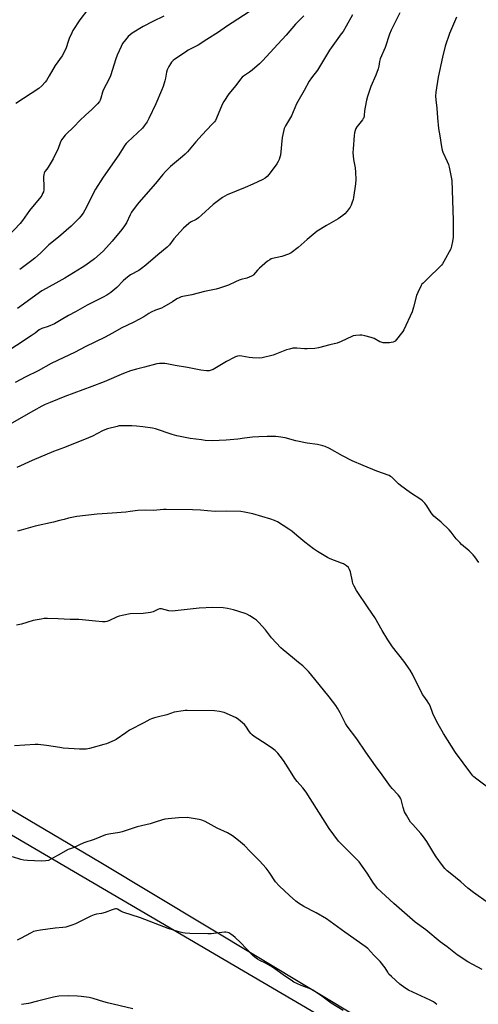
# Model space of a CAD drawing. Units: inches. Extents: x 1285766 to 1291766, y 553449 to 557449.
# Drawn here: x 1288025 to 1288274, y 553720 to 554255 of the extents above; entities that cross this region are included whole.
import ezdxf

# ---------------------------------------------------------------- set-up
doc = ezdxf.new("R2010")
doc.units = ezdxf.units.IN
doc.header["$MEASUREMENT"] = 0
for name, color, linetype in [('NTRL-Farm Land', 3, 'Continuous'), ('NTRL-Pasture Land', 2, 'Continuous'), ('Undefined', 1, 'Continuous')]:
    doc.layers.add(name, color=color, linetype=linetype)

msp = doc.modelspace()

# ---------------------------------------------------------------- linework, layer by layer
at = {"layer": 'NTRL-Farm Land'}
msp.add_polyline3d([(1288737.73, 553449.3, 0), (1288394.63, 553603.48, 0), (1288240.48, 553693.98, 0), (1288068.96, 553797.06, 0), (1287912.82, 553889.46, 0), (1287786.76, 553962.73, 0), (1287784.71, 553964.91, 0), (1287782.52, 553968.23, 0), (1287781.32, 553970.97, 0), (1287780.38, 553974.83, 0), (1287780.18, 553977.71, 0), (1287780.28, 553979.7, 0), (1287780.57, 553981.67, 0), (1287781.37, 553984.55, 0), (1287782.71, 553987.51, 0), (1287819.31, 554079.23, 0), (1288045.74, 554682.53, 0)], dxfattribs=at)
at = {"layer": 'NTRL-Pasture Land'}
msp.add_polyline3d([(1287640.77, 554262.17, 0), (1287648.29, 554206.87, 0), (1287666.02, 554124.4, 0), (1287697.01, 554062.43, 0), (1287723.41, 554017.67, 0), (1287755.55, 553984.38, 0), (1287754.08, 553972.54, 0), (1287758.85, 553961.52, 0), (1287956.54, 553849.78, 0), (1288183.07, 553717, 0), (1288449.2, 553554.96, 0), (1288694, 553449.31, 0), (1287740.45, 553449.4, 0), (1287611.41, 553616.99, 0), (1287520.29, 553735.68, 0), (1287385.85, 553917.84, 0), (1287330.34, 553995.27, 0), (1287275.56, 554068.85, 0), (1287221.31, 554134.03, 0), (1287157.69, 554205.02, 0), (1287088.77, 554283.24, 0)], dxfattribs=at)
at = {"layer": 'Undefined'}
for points, elevation in [([(1288231.27, 554258.42), (1288226.63, 554249.03), (1288225.71, 554246.78), (1288223.27, 554239.66), (1288220.53, 554233.4), (1288220.2, 554232.01), (1288219.84, 554229.44), (1288219.47, 554228.06), (1288218.19, 554224.55), (1288215.58, 554218.5), (1288213.76, 554212.97), (1288213.22, 554211), (1288212.49, 554207.25), (1288212.16, 554205.22), (1288211.95, 554202.75), (1288211.63, 554201.46), (1288211.43, 554200.97), (1288210.97, 554200.26), (1288208.74, 554197.65), (1288207.9, 554196.53), (1288207.34, 554195.59), (1288206.95, 554194.51), (1288206.71, 554193.34), (1288206.51, 554191.87), (1288205.87, 554184.53), (1288205.76, 554182.51), (1288205.86, 554180.77), (1288206.08, 554178.75), (1288206.94, 554174.26), (1288207.26, 554172.02), (1288207.29, 554167.97), (1288207.1, 554165.62), (1288206.15, 554158.18), (1288205.9, 554157.03), (1288205.29, 554155.08), (1288204.87, 554154), (1288204.3, 554153.01), (1288202.58, 554150.71), (1288201.49, 554149.39), (1288200.4, 554148.47), (1288197.79, 554146.69), (1288191.41, 554143.01), (1288186.39, 554139.89), (1288180.97, 554135.46), (1288176.04, 554131), (1288172.31, 554128.17), (1288170.78, 554127.42), (1288167.3, 554126.11), (1288162.19, 554125.08), (1288161.39, 554124.84), (1288160.65, 554124.44), (1288159.51, 554123.56), (1288155.08, 554119.78), (1288154.06, 554118.77), (1288151.81, 554116.26), (1288151.39, 554115.9), (1288150.67, 554115.45), (1288148.31, 554114.44), (1288145.18, 554113.61), (1288144.1, 554113.24), (1288142.01, 554112.38), (1288138.29, 554110.69), (1288133.42, 554108.97), (1288131.66, 554108.52), (1288125.3, 554107.16), (1288118.42, 554105.45), (1288113.45, 554104.47), (1288112.65, 554104.25), (1288111.55, 554103.81), (1288110.22, 554103.13), (1288107.83, 554101.59), (1288103.11, 554098.81), (1288101.83, 554098.18), (1288098.61, 554097), (1288096.31, 554095.91), (1288095.07, 554095.22), (1288092.38, 554093.47), (1288086.93, 554090.47), (1288080.08, 554087.2), (1288075.39, 554084.59), (1288070.99, 554082.27), (1288060.9, 554077.35), (1288054.73, 554074.03), (1288049.01, 554071.45), (1288042.07, 554068.08), (1288035, 554064.17), (1288028.3, 554060.89), (1288022.52, 554057.74)], 474), ([(1288061.78, 554260.1), (1288057.63, 554254.64), (1288053.86, 554248.89), (1288053.19, 554247.6), (1288051.85, 554244.44), (1288051.23, 554242.83), (1288050.1, 554239.45), (1288048.7, 554236.39), (1288047.93, 554235.13), (1288044.23, 554229.75), (1288041.01, 554224.16), (1288039.5, 554221.68), (1288038.84, 554220.73), (1288037.04, 554218.86), (1288035.34, 554217.41), (1288022.89, 554209.17)], 484), ([(1288149.57, 554258.91), (1288137.11, 554250.96), (1288132.77, 554247.94), (1288126.58, 554243.91), (1288121.8, 554240.93), (1288116.48, 554238.06), (1288114.94, 554237.12), (1288109.19, 554233.3), (1288108.32, 554232.6), (1288107.4, 554231.65), (1288106.73, 554230.77), (1288105.83, 554229.34), (1288105, 554227.55), (1288104.62, 554226.22), (1288104.06, 554222.9), (1288103.75, 554221.47), (1288102.76, 554218.43), (1288101.95, 554216.25), (1288098.79, 554208.99), (1288095.12, 554201.1), (1288094.17, 554199.32), (1288092.6, 554197), (1288091.68, 554195.9), (1288083.53, 554188.26), (1288082.74, 554187.44), (1288082.02, 554186.53), (1288081.04, 554185.08), (1288078.81, 554181.41), (1288070.19, 554169.22), (1288066.04, 554162.64), (1288065.2, 554161.09), (1288062.46, 554155.47), (1288060.27, 554151.27), (1288059.39, 554149.74), (1288058.23, 554148.13), (1288057.29, 554147.03), (1288054.37, 554144.02), (1288052.86, 554142.59), (1288046.03, 554136.62), (1288040.83, 554132.49), (1288039.18, 554130.96), (1288036.21, 554127.9), (1288033.21, 554125.25), (1288031.61, 554124), (1288024.96, 554119.19)], 480), ([(1288205.51, 554257.29), (1288202.16, 554251.1), (1288200.47, 554248.34), (1288199.49, 554246.92), (1288193.01, 554238.15), (1288186.48, 554227.32), (1288183.34, 554223.11), (1288182.03, 554221.25), (1288179.33, 554216.19), (1288175.82, 554210.29), (1288175.16, 554208.97), (1288172.39, 554202.54), (1288169.22, 554197.12), (1288168.53, 554195.55), (1288167.43, 554190.78), (1288166.42, 554181.15), (1288166.21, 554179.99), (1288165.79, 554178.74), (1288165.31, 554177.77), (1288164.49, 554176.54), (1288160.36, 554170.91), (1288159.28, 554169.58), (1288158.2, 554168.65), (1288156.9, 554167.94), (1288151.43, 554165.5), (1288147.24, 554163.53), (1288137.56, 554159.65), (1288136.23, 554158.98), (1288134.98, 554158.17), (1288129.93, 554154.47), (1288123.7, 554148.64), (1288121.98, 554147.14), (1288120.65, 554146.31), (1288117.66, 554144.79), (1288116.72, 554144.13), (1288113.93, 554141.46), (1288112.1, 554139.55), (1288108.62, 554135.68), (1288106.23, 554132.57), (1288105.02, 554131.32), (1288099.84, 554127.11), (1288093.4, 554121.43), (1288091.1, 554119.58), (1288089.65, 554118.62), (1288085.09, 554116.14), (1288082.48, 554114.3), (1288081.11, 554113.04), (1288077.73, 554109.4), (1288074.41, 554106.59), (1288072.27, 554105.19), (1288070.3, 554104.03), (1288061.64, 554099.71), (1288055.17, 554096.23), (1288051.45, 554094.13), (1288047.53, 554091.73), (1288043.78, 554089.57), (1288040.36, 554088.16), (1288036.99, 554087.03), (1288036.27, 554086.72), (1288035.58, 554086.3), (1288033.37, 554084.53), (1288031.24, 554083.03), (1288015.27, 554072.6)], 476), ([(1288103.22, 554256.6), (1288097.27, 554253.67), (1288092.02, 554250.91), (1288085.94, 554247.28), (1288084.93, 554246.54), (1288083.83, 554245.56), (1288082.35, 554243.78), (1288080.82, 554241.68), (1288080.01, 554240.15), (1288077.78, 554235.45), (1288077.06, 554233.53), (1288074.24, 554224.13), (1288073.52, 554222.53), (1288070.34, 554216.38), (1288069.96, 554215.33), (1288069.09, 554212.06), (1288068.69, 554211.04), (1288068.31, 554210.32), (1288067.2, 554209), (1288063.89, 554205.7), (1288060.81, 554202.97), (1288057.34, 554199.74), (1288054.7, 554196.93), (1288049.7, 554191.93), (1288048.32, 554190.39), (1288047.66, 554189.44), (1288046.95, 554187.83), (1288045.84, 554184.74), (1288043.07, 554179.14), (1288040.42, 554174.56), (1288039.76, 554173.59), (1288038.69, 554172.28), (1288038.21, 554171.41), (1288038.05, 554170.6), (1288037.98, 554169.46), (1288038.14, 554163.84), (1288038.07, 554162.38), (1288037.8, 554161.32), (1288037.42, 554160.29), (1288036.95, 554159.31), (1288036.47, 554158.6), (1288030.24, 554151.1), (1288026.49, 554145.66), (1288025.31, 554144.14), (1288018.79, 554137.29)], 482), ([(1288262.05, 554256.07), (1288258.28, 554247.12), (1288255.9, 554240.24), (1288254.35, 554234.35), (1288252.07, 554223.51), (1288250.75, 554215.32), (1288250.58, 554213.09), (1288250.71, 554211.17), (1288251.38, 554206.58), (1288251.66, 554201.51), (1288252.25, 554195.66), (1288252.95, 554191.62), (1288253.82, 554185.72), (1288254.26, 554183.83), (1288254.58, 554182.77), (1288256.97, 554177.68), (1288257.63, 554176.04), (1288257.97, 554174.65), (1288259.42, 554167.35), (1288260.1, 554145.81), (1288260.22, 554138.69), (1288260.19, 554136.62), (1288259.83, 554134.32), (1288259.32, 554131.75), (1288258.86, 554130.37), (1288255.21, 554123.52), (1288254.45, 554122.24), (1288253.91, 554121.55), (1288252.87, 554120.48), (1288246.89, 554114.63), (1288243.86, 554111.77), (1288243.26, 554111.12), (1288242.76, 554110.4), (1288240.93, 554106.64), (1288240.23, 554104.99), (1288238.65, 554098.68), (1288237.91, 554096.2), (1288233.34, 554086.32), (1288232.92, 554085.54), (1288232.24, 554084.58), (1288229.49, 554081.11), (1288228.68, 554080.29), (1288227.7, 554079.75), (1288226.59, 554079.44), (1288225.71, 554079.32), (1288223.64, 554079.24), (1288222.18, 554079.33), (1288221.2, 554079.6), (1288220.46, 554079.92), (1288217.35, 554081.69), (1288215.71, 554082.21), (1288212.34, 554083.06), (1288210.66, 554083.4), (1288209.5, 554083.43), (1288207.44, 554083.26), (1288205.99, 554083.04), (1288205.17, 554082.78), (1288199.45, 554080.05), (1288197.19, 554079.16), (1288193.19, 554078.24), (1288187.18, 554076.68), (1288185.14, 554076.32), (1288180.96, 554076.01), (1288179.48, 554076.07), (1288175.33, 554076.45), (1288174, 554076.45), (1288173.19, 554076.36), (1288171.45, 554075.96), (1288169.74, 554075.44), (1288162.49, 554072.62), (1288156.57, 554071.13), (1288155.12, 554071.01), (1288151.29, 554071.17), (1288149.54, 554071.36), (1288145.55, 554072.14), (1288144.22, 554072.18), (1288143.17, 554072.04), (1288142.12, 554071.73), (1288141.33, 554071.39), (1288137.15, 554069.16), (1288135.34, 554068.15), (1288129.96, 554064.88), (1288128.88, 554064.44), (1288127.76, 554064.19), (1288126.35, 554064.14), (1288123.23, 554064.52), (1288115.96, 554065.95), (1288109.38, 554067.08), (1288104.82, 554067.97), (1288103.67, 554068.11), (1288102.5, 554068.13), (1288100.76, 554068.08), (1288099.32, 554067.84), (1288092.78, 554066.03), (1288088.4, 554065.08), (1288085.18, 554064.11), (1288081.22, 554062.6), (1288070.8, 554058.24), (1288064.17, 554055.56), (1288049.44, 554050.2), (1288041.45, 554046.98), (1288038.84, 554045.79), (1288037.06, 554044.88), (1288032.49, 554042.4), (1288019.43, 554034.98)], 472), ([(1288179.11, 554256.86), (1288174.6, 554252.31), (1288169.64, 554246.3), (1288164.96, 554241.39), (1288156.71, 554232.37), (1288155.03, 554230.71), (1288151.07, 554227.35), (1288149.7, 554226.28), (1288146.5, 554224.12), (1288145.66, 554223.41), (1288144.72, 554222.43), (1288142.19, 554219.04), (1288138.51, 554214.41), (1288135.72, 554210.21), (1288134.92, 554208.65), (1288131.77, 554201.17), (1288131.14, 554199.92), (1288130.65, 554199.22), (1288129.48, 554197.94), (1288126.53, 554195), (1288124.07, 554192.19), (1288120.6, 554188.43), (1288115.97, 554182.98), (1288114.8, 554181.7), (1288113.39, 554180.38), (1288110.09, 554177.77), (1288106.78, 554174.95), (1288104.1, 554172.38), (1288102.63, 554170.76), (1288098.63, 554165.85), (1288089.59, 554155.44), (1288088.1, 554153.63), (1288085.68, 554150.16), (1288084.93, 554148.72), (1288082.95, 554144.49), (1288081.85, 554142.73), (1288080.43, 554140.82), (1288075.13, 554134.41), (1288070.38, 554129.26), (1288068.7, 554127.62), (1288065.58, 554124.93), (1288060.79, 554121.49), (1288058.86, 554120.18), (1288049.45, 554114.33), (1288046.28, 554112.54), (1288039.28, 554108.81), (1288036.97, 554107.47), (1288023.75, 554097.95)], 478), ([(1288274.05, 553960.17), (1288271.97, 553963.25), (1288271.04, 553964.3), (1288268.81, 553966.47), (1288264.78, 553969.94), (1288263.73, 553970.94), (1288261.88, 553973.02), (1288259.09, 553976.61), (1288257.93, 553977.91), (1288253.61, 553982), (1288250.71, 553984.37), (1288249.72, 553985.33), (1288248.32, 553987.01), (1288245.94, 553990.89), (1288244.83, 553992.24), (1288243.55, 553993.49), (1288242.65, 553994.24), (1288237.05, 553997.85), (1288231.61, 554001.94), (1288230.49, 554002.88), (1288226.86, 554006.37), (1288226.21, 554006.87), (1288225.44, 554007.3), (1288218.81, 554009.66), (1288211.37, 554012.79), (1288205.3, 554015.23), (1288200.14, 554017.95), (1288193.01, 554022.06), (1288190.79, 554023.06), (1288189.4, 554023.45), (1288186.51, 554024.07), (1288180.88, 554024.96), (1288174.82, 554026.19), (1288168.95, 554027.68), (1288165.42, 554028.27), (1288163.94, 554028.41), (1288159.2, 554028.43), (1288154.8, 554028.33), (1288151.31, 554028.08), (1288146.98, 554027.6), (1288143.27, 554027.06), (1288137.1, 554026.48), (1288129.36, 554026.22), (1288125.59, 554026.36), (1288123.57, 554026.59), (1288117.48, 554027.49), (1288110.24, 554028.85), (1288107.75, 554029.57), (1288098.64, 554032.67), (1288096.95, 554033.07), (1288091.79, 554033.78), (1288088.35, 554034.07), (1288085.75, 554034.21), (1288080.18, 554034.27), (1288079.02, 554034.21), (1288077.85, 554033.98), (1288072.62, 554032.63), (1288071.2, 554032.18), (1288069.91, 554031.57), (1288064.39, 554028.64), (1288062.37, 554027.68), (1288049.25, 554022.54), (1288043.26, 554020.41), (1288031.67, 554015.49), (1288023.39, 554011.63)], 470), ([(1288282.67, 553835.28), (1288272.99, 553842.46), (1288271.42, 553843.71), (1288270.82, 553844.34), (1288269.72, 553845.72), (1288261.37, 553856.93), (1288254.92, 553867.29), (1288251.96, 553872.3), (1288249.98, 553876.24), (1288249.14, 553878.12), (1288247.62, 553882.25), (1288247.05, 553883.6), (1288246.14, 553885.09), (1288244.25, 553887.53), (1288243.63, 553888.49), (1288238.08, 553899.55), (1288236.87, 553901.72), (1288233.45, 553906.61), (1288227.34, 553914.38), (1288224.69, 553918.1), (1288221.63, 553923.15), (1288217.62, 553930.22), (1288214.14, 553935.57), (1288207.66, 553944.95), (1288206.4, 553947.29), (1288205.81, 553948.63), (1288205.52, 553949.77), (1288204.5, 553955.01), (1288203.96, 553956.38), (1288203.37, 553957.37), (1288202.34, 553958.3), (1288200.68, 553959.37), (1288199.6, 553959.83), (1288193.51, 553962.06), (1288191.94, 553962.9), (1288186.56, 553966.03), (1288184.39, 553967.56), (1288179.77, 553971.08), (1288175.38, 553974.85), (1288172.66, 553977.06), (1288170.97, 553978.2), (1288164.81, 553982.1), (1288163.29, 553982.83), (1288161.21, 553983.66), (1288151.51, 553986.53), (1288146.98, 553987.46), (1288144.96, 553987.7), (1288136.97, 553987.95), (1288131.12, 553987.85), (1288126.8, 553988.13), (1288123, 553988.49), (1288118.74, 553988.71), (1288104.5, 553988.94), (1288102.96, 553988.88), (1288097.51, 553988.4), (1288093.1, 553988.51), (1288089.1, 553988.39), (1288084.87, 553987.72), (1288082.58, 553987.44), (1288075.17, 553986.8), (1288067.04, 553986.37), (1288056.03, 553985.15), (1288051.53, 553984.21), (1288049.09, 553983.51), (1288046.58, 553982.96), (1288043.34, 553982.09), (1288033.42, 553979.79), (1288025.73, 553977.74), (1288023.75, 553977.15)], 468), ([(1288279.41, 553775.29), (1288271.26, 553781.04), (1288268.21, 553783.46), (1288264.39, 553786.9), (1288258.48, 553791.49), (1288256.96, 553792.82), (1288255.7, 553794.14), (1288254.46, 553795.61), (1288251.02, 553800.45), (1288249.69, 553802.42), (1288245.83, 553808.76), (1288244.12, 553811.16), (1288242.68, 553812.98), (1288238.21, 553817.88), (1288237.09, 553819.26), (1288234.81, 553823), (1288233.86, 553824.8), (1288233.02, 553827.2), (1288231.88, 553831.45), (1288231.59, 553832.22), (1288231.12, 553833.07), (1288230.42, 553833.94), (1288227.17, 553837.43), (1288226.23, 553838.59), (1288221.72, 553844.94), (1288218.1, 553849.71), (1288212.78, 553857.17), (1288207.94, 553864.42), (1288202.65, 553871.23), (1288201.72, 553872.7), (1288198.86, 553878.62), (1288197.51, 553881.05), (1288196.49, 553882.49), (1288192.84, 553887.23), (1288182.86, 553899.61), (1288181.7, 553900.91), (1288179.67, 553902.98), (1288178.61, 553903.97), (1288176.18, 553905.82), (1288172.94, 553908.62), (1288167.97, 553912.64), (1288166.66, 553913.82), (1288161.53, 553919.27), (1288158.28, 553923.52), (1288154.73, 553927.49), (1288153.5, 553928.75), (1288152.33, 553929.61), (1288149.83, 553931.13), (1288148.31, 553932), (1288147.23, 553932.49), (1288140.95, 553934.49), (1288137.75, 553935.19), (1288135.41, 553935.49), (1288129.85, 553935.76), (1288122.31, 553935.28), (1288107.63, 553933.75), (1288105.9, 553933.95), (1288101.99, 553934.9), (1288100.89, 553934.98), (1288099.95, 553934.69), (1288097.41, 553933.34), (1288096.01, 553932.99), (1288091.96, 553932.44), (1288084.86, 553932.26), (1288080.62, 553931.34), (1288078.93, 553930.92), (1288077.84, 553930.56), (1288073.3, 553928.43), (1288072.17, 553928.09), (1288071.3, 553927.96), (1288069.84, 553927.99), (1288066.02, 553928.3), (1288057.09, 553929.18), (1288052.43, 553929.25), (1288045.89, 553929.55), (1288040.06, 553929.67), (1288038.31, 553929.64), (1288036.58, 553929.39), (1288032.27, 553928.58), (1288025.92, 553926.65), (1288023.3, 553926.18)], 466), ([(1288275.94, 553739.29), (1288268.14, 553743.39), (1288262.36, 553747.26), (1288256.91, 553751.5), (1288253.14, 553754.31), (1288245.37, 553760.76), (1288239.61, 553764.9), (1288227.92, 553775.05), (1288219.02, 553783.43), (1288218.15, 553784.46), (1288216.95, 553786.14), (1288213.48, 553791.6), (1288209.15, 553797.66), (1288207.94, 553798.94), (1288199.4, 553807.35), (1288198.03, 553808.83), (1288192.98, 553815.82), (1288180.33, 553835.43), (1288178.58, 553837.81), (1288175.58, 553841.23), (1288174.29, 553842.84), (1288171.86, 553846.61), (1288168.12, 553852.71), (1288166.39, 553855.08), (1288165.1, 553856.67), (1288163.59, 553858.08), (1288162.2, 553859.14), (1288158.63, 553861.59), (1288152.28, 553865.72), (1288151.11, 553866.58), (1288150.37, 553867.31), (1288149.69, 553868.15), (1288147.65, 553871.29), (1288146.96, 553872.2), (1288145.95, 553873.18), (1288143.75, 553874.97), (1288143.05, 553875.45), (1288142.03, 553875.99), (1288135.93, 553878.63), (1288133.44, 553879.22), (1288130.6, 553879.62), (1288115.92, 553879.83), (1288114.75, 553879.81), (1288113.6, 553879.7), (1288108.81, 553878.84), (1288104.74, 553877.5), (1288100.37, 553876.43), (1288098.18, 553875.81), (1288096.57, 553875.29), (1288095.54, 553874.85), (1288092.26, 553873.18), (1288084.63, 553869.1), (1288082.56, 553867.75), (1288077.32, 553864.06), (1288076.31, 553863.5), (1288075, 553862.92), (1288072.07, 553861.73), (1288070.7, 553861.27), (1288062.77, 553859.22), (1288061.06, 553858.88), (1288059.08, 553858.77), (1288057.37, 553858.78), (1288048.51, 553859.41), (1288046.75, 553859.63), (1288039.56, 553860.88), (1288035.03, 553861.29), (1288033.3, 553861.28), (1288022.18, 553860.68)], 464), ([(1288251.28, 553720.22), (1288250.44, 553720.97), (1288249.53, 553721.61), (1288247.78, 553722.53), (1288235.91, 553728.04), (1288233.97, 553729.26), (1288231.17, 553731.23), (1288226.71, 553735.36), (1288225.3, 553736.8), (1288224.65, 553737.77), (1288223.36, 553740.23), (1288220.66, 553743.64), (1288217.09, 553747.01), (1288213.84, 553750.56), (1288212.49, 553751.7), (1288201.32, 553759.43), (1288191.54, 553766.68), (1288185.82, 553770.04), (1288179.2, 553773.4), (1288176.26, 553775.22), (1288174.75, 553776.36), (1288171.43, 553779.32), (1288165.84, 553784.56), (1288163.84, 553786.86), (1288160.34, 553792.13), (1288158.65, 553794.17), (1288155.05, 553798.15), (1288150.04, 553803.19), (1288146.93, 553806.48), (1288143.74, 553809.32), (1288140.39, 553811.76), (1288137.78, 553813.39), (1288132.08, 553816.03), (1288125.61, 553819.53), (1288123.76, 553820.33), (1288122.35, 553820.66), (1288118.06, 553821.42), (1288115.77, 553821.67), (1288111.21, 553821.61), (1288105.56, 553821.09), (1288103.8, 553820.82), (1288099.54, 553819.56), (1288095.78, 553818.27), (1288088.63, 553816.63), (1288080.57, 553813.99), (1288079.13, 553813.68), (1288073.28, 553812.71), (1288071.56, 553812.24), (1288065.45, 553809.84), (1288059.83, 553807.93), (1288054.03, 553805.35), (1288051.35, 553804.31), (1288045.76, 553801.34), (1288041.94, 553799.03), (1288040.65, 553798.46), (1288039.08, 553798.16), (1288036.79, 553798.11), (1288029.12, 553798.39), (1288027.17, 553798.6), (1288025.55, 553799), (1288021.11, 553800.34)], 462), ([(1288200.44, 553717.02), (1288193.9, 553720.89), (1288188.15, 553725.32), (1288184.03, 553728.02), (1288182.3, 553728.99), (1288177.78, 553730.62), (1288175.35, 553731.64), (1288173.77, 553732.45), (1288172.27, 553733.37), (1288169.14, 553735.49), (1288162.24, 553740.56), (1288158.44, 553742.71), (1288155.33, 553744.19), (1288154.07, 553744.91), (1288152.63, 553745.94), (1288151.5, 553746.9), (1288144.87, 553753.83), (1288141.86, 553756.61), (1288140.74, 553757.55), (1288139.53, 553758.44), (1288138.52, 553759.07), (1288137.73, 553759.41), (1288136.91, 553759.57), (1288136.04, 553759.56), (1288128.92, 553758.68), (1288127.14, 553758.56), (1288117.36, 553758.84), (1288114.85, 553758.99), (1288113.51, 553759.19), (1288111.32, 553759.77), (1288105.53, 553761.55), (1288090.51, 553767.25), (1288080.9, 553770.37), (1288079.85, 553770.83), (1288078.01, 553771.93), (1288077.51, 553772.12), (1288077, 553772.19), (1288076.18, 553772.05), (1288075.08, 553771.7), (1288071.34, 553770.13), (1288069.33, 553769.69), (1288066.7, 553769.29), (1288065.35, 553768.89), (1288063.5, 553768.11), (1288055.2, 553764.07), (1288053.32, 553763.35), (1288050.08, 553762.26), (1288048.47, 553761.95), (1288044.24, 553761.64), (1288036.29, 553760.6), (1288034.23, 553760.23), (1288032.5, 553759.8), (1288031.15, 553759.21), (1288025.42, 553756.06), (1288023.58, 553755.17)], 460), ([(1288086.28, 553717.9), (1288072.6, 553721.16), (1288070.61, 553721.69), (1288064.87, 553723.55), (1288062.58, 553724.11), (1288058.27, 553724.66), (1288056.25, 553724.82), (1288051.32, 553724.92), (1288046.3, 553724.7), (1288043.31, 553724.22), (1288034.67, 553722.01), (1288029.72, 553720.88), (1288025.93, 553720.2)], 458)]:
    msp.add_lwpolyline(points, dxfattribs=dict(at, elevation=elevation))

doc.saveas('drawing.dxf')
